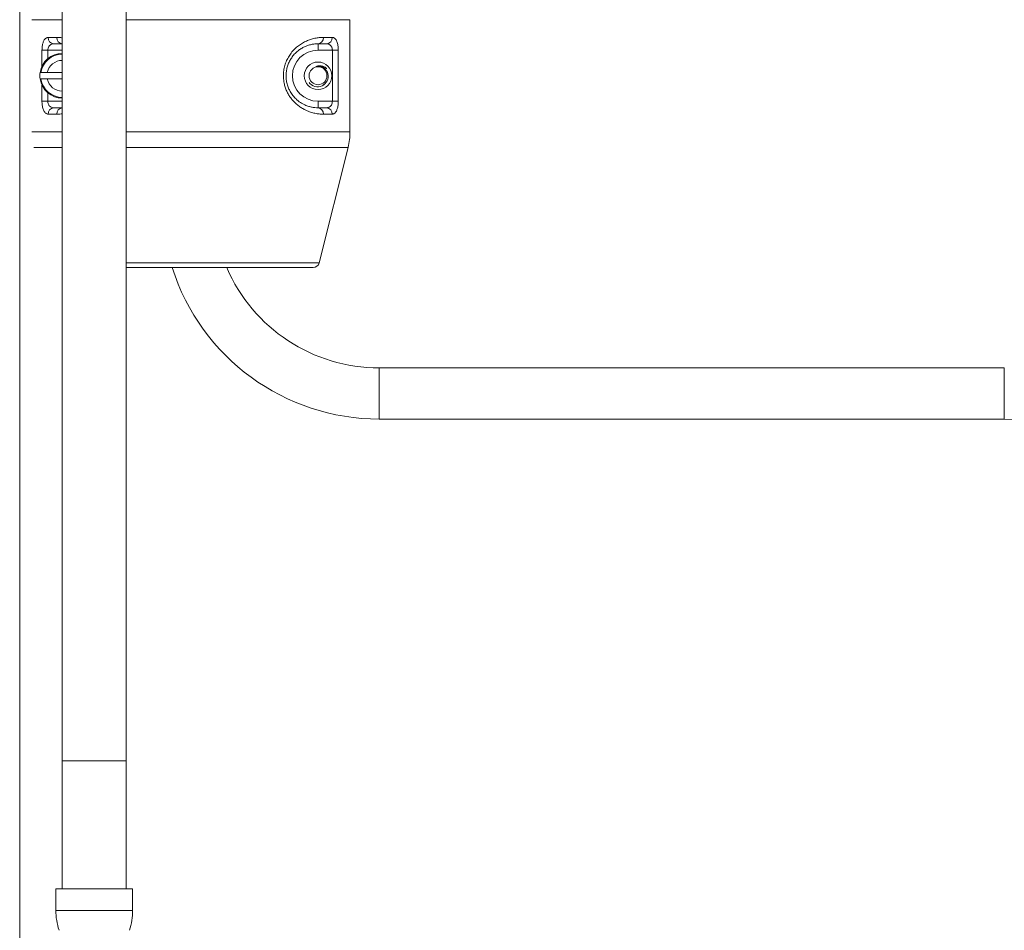
# Model space of a CAD drawing. Units: millimetres. Extents: x -444 to 769, y -550 to 777.
# Drawn here: x 102 to 256, y -34 to 108 of the extents above; entities that cross this region are included whole.
import ezdxf

# ---------------------------------------------------------------- set-up
doc = ezdxf.new("R2010")
doc.units = ezdxf.units.MM

msp = doc.modelspace()

# ---------------------------------------------------------------- linework, layer by layer
at = {"color": 7, "linetype": 'Continuous', "lineweight": 18}
for p, q in [((102.03, 259.34), (102.03, -99.98)), ((108.69, 143.87), (108.69, -7.43)), ((118.69, -7.43), (118.69, 143.87)), ((153.69, 108.49), (153.69, 90.95)), ((106.47, 105.72), (107.86, 105.72)), ((149.52, 105.72), (150.91, 105.72)), ((106.44, 103.72), (105.51, 103.72)), ((108.69, 103.72), (106.44, 103.72)), ((108.69, 104.72), (107.36, 104.72)), ((150.02, 104.72), (148.69, 104.72)), ((148.69, 104.72), (148.69, 103.72)), ((150.94, 103.72), (148.69, 103.72)), ((151.86, 103.72), (150.94, 103.72)), ((150.94, 95.72), (150.94, 103.72)), ((151.86, 103.72), (151.86, 95.72)), ((105.22, 100.22), (105.34, 100.22)), ((106.34, 100.22), (108.69, 100.22)), ((105.34, 99.22), (105.22, 99.22)), ((108.69, 99.22), (106.34, 99.22)), ((105.51, 95.72), (106.44, 95.72)), ((106.44, 95.72), (108.69, 95.72)), ((148.69, 95.72), (150.94, 95.72)), ((148.69, 95.72), (148.69, 94.72)), ((150.94, 95.72), (151.86, 95.72)), ((107.36, 94.72), (108.69, 94.72)), ((148.69, 94.72), (150.02, 94.72)), ((107.86, 93.72), (106.47, 93.72)), ((150.91, 93.72), (149.52, 93.72)), ((153.39, 88.52), (148.88, 70.48)), ((147.91, 69.72), (118.69, 69.72)), ((256.03, 54.02), (158.28, 54.02)), ((158.28, 46.02), (256.03, 46.02)), ((108.69, -7.43), (108.69, -27.43)), ((118.69, -27.43), (118.69, -7.43)), ((107.69, -27.43), (107.69, -30.81)), ((119.69, -27.43), (107.69, -27.43)), ((119.69, -30.81), (119.69, -27.43))]:
    msp.add_line(p, q, dxfattribs=at)
at = {"color": 8, "linetype": 'Continuous', "lineweight": 18}
for p, q in [((108.69, 108.49), (103.92, 108.49)), ((153.69, 108.49), (118.69, 108.49)), ((105.51, 101.19), (105.51, 103.72)), ((106.44, 103.72), (106.44, 102.4)), ((105.51, 95.72), (105.51, 98.25)), ((106.44, 97.04), (106.44, 95.72)), ((103.92, 90.95), (108.69, 90.95)), ((118.69, 90.95), (153.69, 90.95)), ((108.69, 88.52), (104.25, 88.52)), ((153.39, 88.52), (118.69, 88.52)), ((118.69, 70.48), (148.88, 70.48)), ((158.28, 50.02), (158.28, 54.02)), ((256.03, 50.02), (256.03, 54.02)), ((158.28, 46.02), (158.28, 50.02)), ((256.03, 46.02), (256.03, 50.02)), ((118.69, -7.43), (108.69, -7.43)), ((119.69, -30.81), (107.69, -30.81))]:
    msp.add_line(p, q, dxfattribs=at)
at = {"color": 7, "linetype": 'Continuous', "lineweight": 18, "flags": 128}
msp.add_lwpolyline([(147.29, 98.64), (147.41, 98.5), (147.65, 98.3), (147.91, 98.16), (148.19, 98.06), (148.48, 98.01), (148.77, 98.01), (149.06, 98.06), (149.33, 98.16), (149.58, 98.3), (149.8, 98.49), (149.98, 98.7), (150.13, 98.94), (150.23, 99.2), (150.28, 99.47), (150.29, 99.74), (150.25, 100.02), (150.16, 100.27), (150.04, 100.51), (149.87, 100.72), (149.68, 100.9), (149.46, 101.04), (149.21, 101.14), (148.96, 101.19), (148.71, 101.21), (148.29, 101.13), (148.29, 101.13)], dxfattribs=at)
at = {"color": 7, "linetype": 'Continuous', "lineweight": 18}
for radius in [2.15, 1.4]:
    msp.add_circle((148.69, 99.72), radius, dxfattribs=at)
for centre, radius, start, end in [((107.42, 105.67), 0.949, 176.8278, 266.4322), ((108.78, 105.64), 0.928, 175.2782, 264.3328), ((148.6, 105.64), 0.928, 275.6671, 4.7219), ((149.96, 105.67), 0.949, 273.5677, 3.1723), ((108.69, 99.72), 3.5, 90, 171.7868), ((148.69, 99.72), 4, 90, 270), ((108.69, 99.72), 3.5, 171.7868, 188.2132), ((108.69, 99.72), 3.5, 188.2132, 270), ((148.69, 99.72), 1.65, 297.9937, 316.3975), ((107.42, 93.77), 0.949, 93.5683, 183.1717), ((108.78, 93.79), 0.928, 95.6677, 184.7213), ((148.6, 93.79), 0.928, 355.2786, 84.3324), ((149.96, 93.77), 0.949, 356.8282, 86.4318), ((143.69, 90.95), 10, 345.9638, 0), ((158.28, 80.02), 34, 197.6396, 270), ((158.28, 80.02), 26, 203.345, 270), ((147.91, 70.72), 1, 270, 345.9638), ((256.03, -99.98), 146, 180, 90), ((117.69, -30.81), 10, 180, 198.1949), ((109.69, -30.81), 10, 341.8051, 0)]:
    msp.add_arc(centre, radius, start, end, dxfattribs=at)
at = {"color": 8, "linetype": 'Continuous', "lineweight": 18}
for radius, start, end in [(3.38, 90, 171.4962), (2.4, 90, 167.957), (3.38, 188.5038, 270), (2.4, 192.043, 270)]:
    msp.add_arc((108.69, 99.72), radius, start, end, dxfattribs=at)
at = {"color": 7, "linetype": 'Continuous', "lineweight": 18}
for points, knots in [([(106.47, 105.72), (106.41, 105.71), (106.31, 105.7), (106.15, 105.63), (106.01, 105.51), (105.88, 105.35), (105.77, 105.14), (105.68, 104.9), (105.6, 104.64), (105.55, 104.35), (105.52, 104.04), (105.52, 103.82), (105.51, 103.72)], [0, 0, 0, 0, 0.105803, 0.211582, 0.318144, 0.42466, 0.523235, 0.621761, 0.716688, 0.811577, 0.905796, 1, 1, 1, 1]), ([(149.52, 93.72), (149.31, 93.72), (148.89, 93.73), (148.22, 93.84), (147.52, 94.02), (146.86, 94.28), (146.26, 94.59), (145.73, 94.94), (145.24, 95.33), (144.8, 95.77), (144.42, 96.23), (144.08, 96.75), (143.78, 97.32), (143.54, 97.93), (143.36, 98.64), (143.26, 99.44), (143.28, 100.31), (143.43, 101.13), (143.68, 101.91), (144.04, 102.63), (144.49, 103.31), (145.02, 103.91), (145.62, 104.43), (146.24, 104.84), (146.87, 105.17), (147.53, 105.42), (148.21, 105.6), (148.89, 105.7), (149.31, 105.71), (149.52, 105.72)], [0, 0, 0, 0, 0.0459137, 0.092, 0.1379985, 0.1837921, 0.2172291, 0.2507303, 0.2841265, 0.3122643, 0.3404737, 0.3685804, 0.3965191, 0.4245696, 0.4524812, 0.4887181, 0.5249516, 0.5591629, 0.5933865, 0.62869, 0.6640159, 0.7031027, 0.7422195, 0.7817212, 0.8213672, 0.8609324, 0.9072356, 0.9536473, 1, 1, 1, 1]), ([(151.86, 103.72), (151.86, 103.8), (151.86, 104.01), (151.83, 104.31), (151.77, 104.63), (151.69, 104.94), (151.58, 105.21), (151.44, 105.43), (151.28, 105.6), (151.1, 105.7), (150.97, 105.71), (150.91, 105.72)], [0, 0, 0, 0, 0.077048, 0.177762, 0.278513, 0.390826, 0.503224, 0.627076, 0.751024, 0.875487, 1, 1, 1, 1]), ([(106.44, 103.72), (106.45, 103.81), (106.45, 103.92), (106.5, 104.12), (106.59, 104.33), (106.79, 104.55), (107.05, 104.69), (107.26, 104.71), (107.36, 104.72)], [0, 0, 0, 0, 0.150065, 0.171327, 0.349746, 0.545268, 0.768598, 1, 1, 1, 1]), ([(148.69, 104.72), (148.52, 104.71), (148.19, 104.7), (147.64, 104.62), (147.1, 104.47), (146.57, 104.26), (146.07, 103.99), (145.57, 103.64), (145.09, 103.21), (144.67, 102.71), (144.3, 102.15), (144.02, 101.55), (143.82, 100.9), (143.7, 100.21), (143.68, 99.49), (143.76, 98.77), (143.94, 98.1), (144.15, 97.6), (144.42, 97.1), (144.76, 96.6), (145.21, 96.11), (145.66, 95.73), (146.08, 95.44), (146.56, 95.18), (147.09, 94.97), (147.66, 94.81), (148.19, 94.73), (148.52, 94.72), (148.69, 94.72)], [0, 0, 0, 0, 0.0481649, 0.0963797, 0.1444918, 0.1845121, 0.2246056, 0.2645537, 0.3031706, 0.3417521, 0.3760541, 0.41033, 0.4432306, 0.4761155, 0.5108535, 0.5455956, 0.5789448, 0.6123136, 0.6265318, 0.6678739, 0.7092678, 0.7427527, 0.7763434, 0.8098746, 0.8572531, 0.9048246, 0.9524912, 1, 1, 1, 1]), ([(150.02, 104.72), (150.14, 104.71), (150.32, 104.69), (150.53, 104.58), (150.66, 104.47), (150.77, 104.33), (150.86, 104.15), (150.91, 103.98), (150.93, 103.83), (150.94, 103.76), (150.94, 103.72)], [0, 0, 0, 0, 0.270778, 0.397239, 0.527134, 0.634104, 0.744992, 0.893203, 0.930237, 1, 1, 1, 1]), ([(105.34, 100.22), (105.36, 100.22), (105.39, 100.22), (105.51, 100.22), (105.71, 100.22), (106.01, 100.22), (106.24, 100.22), (106.34, 100.22)], [0, 0, 0, 0, 0.145747, 0.288045, 0.528677, 0.76921, 1, 1, 1, 1]), ([(148.29, 101.13), (148.37, 101.17), (148.52, 101.23), (148.78, 101.28), (149.03, 101.29), (149.29, 101.25), (149.55, 101.17), (149.8, 101.05), (149.97, 100.93), (150.05, 100.85), (150.06, 100.84)], [0, 0, 0, 0, 0.1342837, 0.2686031, 0.4033161, 0.5380805, 0.6794064, 0.8207491, 0.9824686, 1, 1, 1, 1]), ([(106.34, 99.22), (106.32, 99.22), (106.17, 99.22), (105.91, 99.22), (105.65, 99.22), (105.46, 99.22), (105.38, 99.22), (105.35, 99.22), (105.34, 99.22)], [0, 0, 0, 0, 0.0615739, 0.3129723, 0.5594581, 0.7125368, 0.9498195, 1, 1, 1, 1]), ([(105.51, 95.72), (105.51, 95.63), (105.52, 95.43), (105.55, 95.13), (105.6, 94.8), (105.69, 94.5), (105.8, 94.23), (105.94, 94), (106.1, 93.84), (106.28, 93.74), (106.41, 93.72), (106.47, 93.72)], [0, 0, 0, 0, 0.077048, 0.177761, 0.278516, 0.39083, 0.503224, 0.627076, 0.751024, 0.875488, 1, 1, 1, 1]), ([(107.36, 94.72), (107.24, 94.73), (107.06, 94.75), (106.85, 94.86), (106.72, 94.97), (106.61, 95.11), (106.51, 95.28), (106.46, 95.45), (106.44, 95.61), (106.44, 95.67), (106.44, 95.72)], [0, 0, 0, 0, 0.2707768, 0.3972383, 0.5271284, 0.6341034, 0.7449847, 0.8932035, 0.9302294, 1, 1, 1, 1]), ([(150.94, 95.72), (150.93, 95.62), (150.92, 95.52), (150.87, 95.32), (150.78, 95.11), (150.58, 94.89), (150.32, 94.74), (150.12, 94.73), (150.02, 94.72)], [0, 0, 0, 0, 0.1500718, 0.171327, 0.3497525, 0.5452678, 0.7685991, 1, 1, 1, 1]), ([(150.91, 93.72), (150.96, 93.72), (151.07, 93.73), (151.23, 93.81), (151.37, 93.92), (151.5, 94.09), (151.61, 94.3), (151.7, 94.53), (151.77, 94.8), (151.82, 95.09), (151.86, 95.4), (151.86, 95.61), (151.86, 95.72)], [0, 0, 0, 0, 0.105803, 0.211582, 0.318144, 0.424657, 0.523232, 0.621762, 0.716689, 0.811578, 0.905796, 1, 1, 1, 1])]:
    msp.add_open_spline(points, degree=3, knots=knots, dxfattribs=at)
at = {"color": 8, "linetype": 'Continuous', "lineweight": 18}
for points, knots in [([(107.86, 105.72), (108.06, 105.72), (108.33, 105.72), (108.62, 105.67), (108.69, 105.66)], [0, 0, 0, 0, 0.771279, 1, 1, 1, 1]), ([(108.69, 93.78), (108.62, 93.77), (108.33, 93.72), (108.06, 93.72), (107.86, 93.72)], [0, 0, 0, 0, 0.2219343, 1, 1, 1, 1])]:
    msp.add_open_spline(points, degree=3, knots=knots, dxfattribs=at)

doc.saveas('drawing.dxf')
